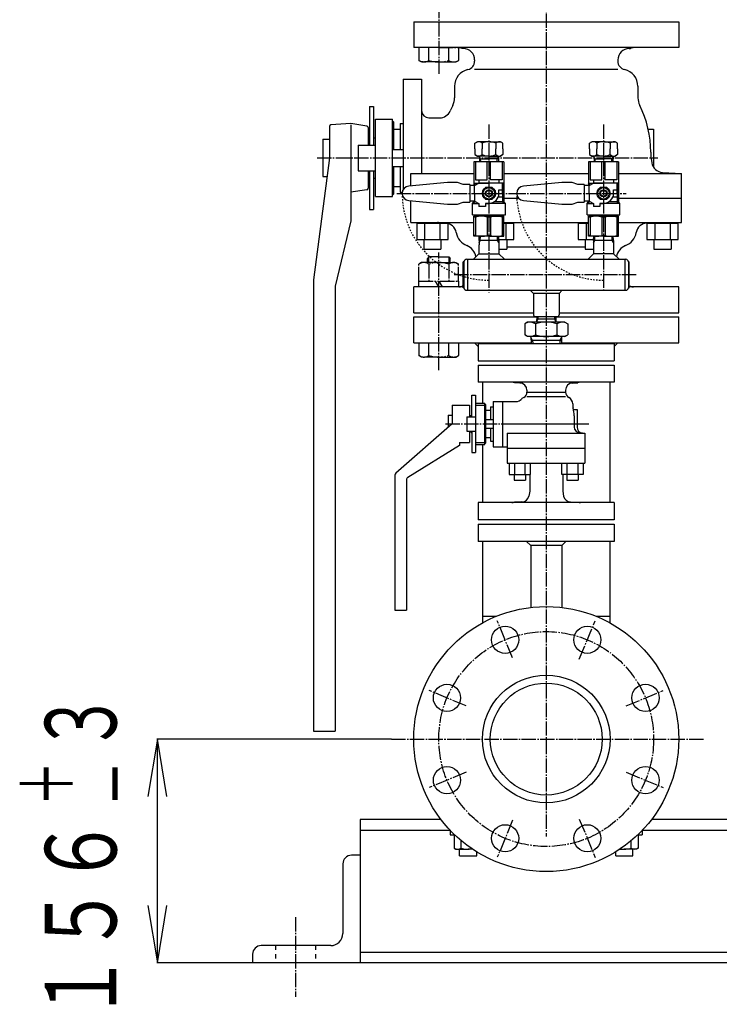
# Model space of a CAD drawing. Extents: x 2032 to 6761, y 1367 to 4702.
# Drawn here: x 2138 to 2627, y 1495 to 2182 of the extents above; entities that cross this region are included whole.
import ezdxf
from ezdxf.enums import TextEntityAlignment as Align

# ---------------------------------------------------------------- set-up
doc = ezdxf.new("R2010")
doc.units = 0
for name, pattern in [('EXLTYPE0', [13, 10, -1, 1, -1]), ('EXLTYPE1', [15, 10, -1, 1, -1, 1, -1]), ('EXLTYPE2', [6, 3, -3]), ('EXLTYPE7', [2, 1, -1])]:
    doc.linetypes.add(name, pattern=pattern)
doc.layers.add('LAY-1', color=7, linetype='CONTINUOUS')
doc.styles.add('EXCADSTD', font='monotxt', dxfattribs={"bigfont": 'extfont'})

msp = doc.modelspace()

# ---------------------------------------------------------------- linework, layer by layer
at = {"layer": 'LAY-1', "color": 1, "linetype": 'EXLTYPE0'}
for p, q in [((2506, 2628.63), (2506, 1612.23)), ((2431, 2232.52), (2431, 2143.72)), ((2466, 2109.11), (2466, 1991.96)), ((2546, 2109.11), (2546, 1992.16)), ((2346, 2085.86), (2584, 2085.86)), ((2401.72, 2061.16), (2481.7, 2061.16)), ((2481.72, 2061.16), (2561.7, 2061.16)), ((2431, 1937.73), (2431, 2019.93)), ((2568.8, 2004.31), (2441.5, 2004.31)), ((2435.64, 1900.26), (2530.5, 1900.26)), ((2475.5, 1900.26), (2535.81, 1900.26)), ((2482.54, 1736.9), (2471.85, 1762.71)), ((2529.11, 1736.06), (2540.2, 1762.82)), ((2450.07, 1703.42), (2424.38, 1714.07)), ((2561.93, 1703.42), (2587.62, 1714.07)), ((2397.85, 1680.26), (2616.85, 1680.26)), ((2450.07, 1657.09), (2424.38, 1646.45)), ((2561.93, 1657.09), (2587.62, 1646.45)), ((2482.54, 1623.61), (2471.85, 1597.8)), ((2529.11, 1624.46), (2540.2, 1597.7)), ((2331, 1556.01), (2331, 1500.31))]:
    msp.add_line(p, q, dxfattribs=at)
at = {"layer": 'LAY-1', "color": 1, "linetype": 'CONTINUOUS'}
for p, q in [((2413.5, 2180.86), (2413.5, 2162.86)), ((2413.5, 2180.86), (2598.5, 2180.86)), ((2598.5, 2180.86), (2598.5, 2162.86)), ((2598.5, 2162.86), (2413.5, 2162.86)), ((2448.14, 2162.25), (2447.23, 2162.27)), ((2563.86, 2162.25), (2564.77, 2162.27)), ((2456, 2154.25), (2456, 2153.41)), ((2556, 2154.25), (2556, 2153.41)), ((2455.99, 2147.86), (2556.01, 2147.86)), ((2406, 2140.86), (2419, 2140.86)), ((2406, 2140.86), (2406, 2085.86)), ((2419, 2140.86), (2419, 2075.08)), ((2442, 2135.86), (2442, 2127.92)), ((2570, 2135.86), (2570, 2127.92)), ((2382.5, 2121.74), (2382.5, 2094.86)), ((2382.5, 2121.74), (2385.5, 2121.74)), ((2385.5, 2121.74), (2385.5, 2094.86)), ((2369.6, 2109.86), (2355.53, 2108.92)), ((2380.76, 2108), (2369.6, 2109.86)), ((2386.7, 2058.86), (2386.7, 2112.86)), ((2386.7, 2112.86), (2398.7, 2112.86)), ((2398.7, 2058.86), (2398.7, 2112.86)), ((2399.7, 2110.86), (2398.7, 2111.86)), ((2399.7, 2091.86), (2399.7, 2110.86)), ((2404, 2109.86), (2406, 2109.86)), ((2404, 2109.86), (2404, 2091.86)), ((2424, 2113.86), (2431.59, 2113.86)), ((2354.6, 2107.92), (2354.6, 2085.86)), ((2369.6, 2108.88), (2369.6, 2041.86)), ((2381.6, 2107.01), (2381.6, 2094.86)), ((2399.7, 2105.86), (2404, 2105.86)), ((2577.22, 2105.86), (2581, 2105.86)), ((2581, 2105.86), (2581, 2079.26)), ((2350.1, 2098.86), (2350.1, 2072.86)), ((2350.1, 2098.86), (2354.6, 2098.86)), ((2381.6, 2098.31), (2382.5, 2098.31)), ((2385.5, 2099.86), (2386.7, 2099.86)), ((2456.19, 2096.16), (2457.92, 2097.16)), ((2456.19, 2092.16), (2456.19, 2096.16)), ((2466, 2097.16), (2457.92, 2097.16)), ((2461.3, 2096.16), (2461.3, 2092.16)), ((2466, 2097.16), (2474.08, 2097.16)), ((2470.7, 2096.16), (2470.7, 2092.16)), ((2475.81, 2096.16), (2474.08, 2097.16)), ((2475.81, 2092.16), (2475.81, 2096.16)), ((2536.19, 2096.16), (2537.92, 2097.16)), ((2536.19, 2092.16), (2536.19, 2096.16)), ((2546, 2097.16), (2537.92, 2097.16)), ((2541.3, 2096.16), (2541.3, 2092.16)), ((2546, 2097.16), (2554.08, 2097.16)), ((2550.7, 2096.16), (2550.7, 2092.16)), ((2555.81, 2096.16), (2554.08, 2097.16)), ((2555.81, 2092.16), (2555.81, 2096.16)), ((2374.7, 2094.86), (2386.7, 2094.86)), ((2374.7, 2094.86), (2374.7, 2076.86)), ((2398.7, 2091.86), (2406, 2091.86)), ((2456.19, 2092.16), (2456.19, 2088.16)), ((2461.3, 2088.16), (2461.3, 2092.16)), ((2470.7, 2088.16), (2470.7, 2092.16)), ((2475.81, 2092.16), (2475.81, 2088.16)), ((2536.19, 2092.16), (2536.19, 2088.16)), ((2541.3, 2088.16), (2541.3, 2092.16)), ((2550.7, 2088.16), (2550.7, 2092.16)), ((2555.81, 2092.16), (2555.81, 2088.16)), ((2579, 2089.86), (2579, 2086.79)), ((2354.6, 2085.86), (2343.6, 2000.86)), ((2406, 2085.86), (2406, 2063.56)), ((2455.5, 2083.16), (2455.5, 2066.66)), ((2476.5, 2083.16), (2455.5, 2083.16)), ((2456.19, 2088.16), (2457.92, 2087.16)), ((2456.69, 2083.16), (2456.69, 2070.66)), ((2466, 2087.16), (2457.92, 2087.16)), ((2459.3, 2087.16), (2459.42, 2083.16)), ((2460.22, 2085.16), (2459.31, 2086.73)), ((2459.36, 2085.16), (2466, 2085.16)), ((2460.28, 2083.16), (2460.22, 2085.16)), ((2464.81, 2070.66), (2464.81, 2083.16)), ((2466, 2087.16), (2474.08, 2087.16)), ((2472.64, 2085.16), (2466, 2085.16)), ((2467.19, 2070.66), (2467.19, 2083.16)), ((2471.72, 2083.16), (2471.78, 2085.16)), ((2471.78, 2085.16), (2472.69, 2086.73)), ((2472.7, 2087.16), (2472.58, 2083.16)), ((2475.81, 2088.16), (2474.08, 2087.16)), ((2475.31, 2083.16), (2475.31, 2070.66)), ((2476.5, 2083.16), (2476.5, 2055.16)), ((2535.5, 2083.16), (2535.5, 2066.66)), ((2556.5, 2083.16), (2535.5, 2083.16)), ((2536.19, 2088.16), (2537.92, 2087.16)), ((2536.69, 2083.16), (2536.69, 2070.66)), ((2546, 2087.16), (2537.92, 2087.16)), ((2539.3, 2087.16), (2539.42, 2083.16)), ((2540.22, 2085.16), (2539.31, 2086.73)), ((2539.36, 2085.16), (2546, 2085.16)), ((2540.28, 2083.16), (2540.22, 2085.16)), ((2544.81, 2070.66), (2544.81, 2083.16)), ((2546, 2087.16), (2554.08, 2087.16)), ((2552.64, 2085.16), (2546, 2085.16)), ((2547.19, 2070.66), (2547.19, 2083.16)), ((2551.72, 2083.16), (2551.78, 2085.16)), ((2551.78, 2085.16), (2552.69, 2086.73)), ((2552.7, 2087.16), (2552.58, 2083.16)), ((2555.81, 2088.16), (2554.08, 2087.16)), ((2555.31, 2083.16), (2555.31, 2070.66)), ((2556.5, 2083.16), (2556.5, 2055.16)), ((2579, 2086.79), (2579.72, 2082.44)), ((2374.7, 2076.86), (2386.7, 2076.86)), ((2381.6, 2076.86), (2381.6, 2064.7)), ((2382.5, 2076.86), (2382.5, 2049.98)), ((2385.5, 2076.86), (2385.5, 2049.98)), ((2398.7, 2079.86), (2406, 2079.86)), ((2399.7, 2060.86), (2399.7, 2079.86)), ((2404, 2079.86), (2404, 2061.86)), ((2587.2, 2075.77), (2600.45, 2075.08)), ((2350.1, 2072.86), (2352.92, 2072.86)), ((2381.6, 2073.41), (2382.5, 2073.41)), ((2385.5, 2071.86), (2386.7, 2071.86)), ((2436.97, 2068.76), (2410.02, 2066.24)), ((2411.55, 2066.38), (2411.55, 2075.08)), ((2411.55, 2075.08), (2455.5, 2075.08)), ((2444.11, 2068.76), (2436.97, 2068.76)), ((2448.11, 2067.26), (2444.11, 2068.76)), ((2456.69, 2070.66), (2464.81, 2070.66)), ((2459, 2070.66), (2459, 2068.16)), ((2475.31, 2070.66), (2467.19, 2070.66)), ((2473, 2070.66), (2473, 2068.16)), ((2476.5, 2075.08), (2535.5, 2075.08)), ((2516.97, 2068.76), (2490.02, 2066.24)), ((2524.11, 2068.76), (2516.97, 2068.76)), ((2528.11, 2067.26), (2524.11, 2068.76)), ((2536.69, 2070.66), (2544.81, 2070.66)), ((2539, 2070.66), (2539, 2068.16)), ((2555.31, 2070.66), (2547.19, 2070.66)), ((2553, 2070.66), (2553, 2068.16)), ((2556.5, 2075.08), (2600.45, 2075.08)), ((2600.45, 2040.83), (2600.45, 2075.08)), ((2380.76, 2063.72), (2369.6, 2061.86)), ((2399.7, 2065.86), (2404, 2065.86)), ((2404, 2061.86), (2405.45, 2061.86)), ((2452.57, 2067.26), (2448.11, 2067.26)), ((2452.57, 2067.26), (2452.57, 2055.06)), ((2456, 2066.66), (2452.57, 2066.66)), ((2455.5, 2068.16), (2466, 2068.16)), ((2456.5, 2067.16), (2455.5, 2068.16)), ((2456, 2066.66), (2459, 2068.16)), ((2456, 2061.16), (2456, 2066.66)), ((2475.3, 2068.16), (2459.1, 2068.16)), ((2466, 2063.16), (2464.5, 2063.16)), ((2476.5, 2068.16), (2466, 2068.16)), ((2467.5, 2063.16), (2466, 2063.16)), ((2473, 2063.66), (2475.5, 2063.66)), ((2473, 2061.16), (2473, 2063.66)), ((2473, 2063.66), (2475.3, 2063.66)), ((2475.3, 2068.16), (2475.3, 2063.66)), ((2475.5, 2067.16), (2476.5, 2068.16)), ((2475.5, 2067.16), (2475.5, 2055.16)), ((2475.5, 2061.16), (2475.5, 2063.66)), ((2532.57, 2067.26), (2528.11, 2067.26)), ((2532.57, 2067.26), (2532.57, 2055.06)), ((2536, 2066.66), (2532.57, 2066.66)), ((2535.5, 2068.16), (2546, 2068.16)), ((2536.5, 2067.16), (2535.5, 2068.16)), ((2536, 2066.66), (2539, 2068.16)), ((2536, 2061.16), (2536, 2066.66)), ((2555.3, 2068.16), (2539.1, 2068.16)), ((2546, 2063.16), (2544.5, 2063.16)), ((2556.5, 2068.16), (2546, 2068.16)), ((2547.5, 2063.16), (2546, 2063.16)), ((2553, 2063.66), (2555.5, 2063.66)), ((2553, 2061.16), (2553, 2063.66)), ((2553, 2063.66), (2555.3, 2063.66)), ((2555.3, 2068.16), (2555.3, 2063.66)), ((2555.5, 2067.16), (2556.5, 2068.16)), ((2555.5, 2067.16), (2555.5, 2055.16)), ((2555.5, 2061.16), (2555.5, 2063.66)), ((2386.7, 2058.86), (2398.7, 2058.86)), ((2399.7, 2060.86), (2398.7, 2059.86)), ((2410.02, 2056.08), (2436.97, 2053.56)), ((2411.55, 2040.83), (2411.55, 2055.94)), ((2444.11, 2053.56), (2448.11, 2055.06)), ((2448.11, 2055.06), (2452.57, 2055.06)), ((2456, 2055.66), (2452.57, 2055.66)), ((2456.5, 2055.16), (2454.5, 2054.16)), ((2454.5, 2054.16), (2455.5, 2055.16)), ((2455.5, 2055.66), (2455.5, 2055.16)), ((2456, 2061.16), (2456, 2055.66)), ((2456, 2055.66), (2459, 2054.16)), ((2464.5, 2059.16), (2466, 2059.16)), ((2466, 2059.16), (2467.5, 2059.16)), ((2475.5, 2055.16), (2469.61, 2055.16)), ((2472.54, 2058.66), (2475.5, 2058.66)), ((2475.5, 2061.16), (2475.5, 2058.66)), ((2475.5, 2055.16), (2477.5, 2054.16)), ((2476.5, 2057.86), (2486.61, 2057.86)), ((2477.5, 2054.16), (2476.5, 2055.16)), ((2490.02, 2056.08), (2516.97, 2053.56)), ((2524.11, 2053.56), (2528.11, 2055.06)), ((2528.11, 2055.06), (2532.57, 2055.06)), ((2536, 2055.66), (2532.57, 2055.66)), ((2536.5, 2055.16), (2534.5, 2054.16)), ((2534.5, 2054.16), (2535.5, 2055.16)), ((2535.5, 2055.66), (2535.5, 2055.16)), ((2536, 2061.16), (2536, 2055.66)), ((2536, 2055.66), (2539, 2054.16)), ((2544.5, 2059.16), (2546, 2059.16)), ((2546, 2059.16), (2547.5, 2059.16)), ((2555.5, 2055.16), (2549.61, 2055.16)), ((2552.54, 2058.66), (2555.5, 2058.66)), ((2555.5, 2061.16), (2555.5, 2058.66)), ((2555.5, 2055.16), (2557.5, 2054.16)), ((2556.5, 2057.86), (2600.45, 2057.86)), ((2557.5, 2054.16), (2556.5, 2055.16)), ((2382.5, 2049.98), (2385.5, 2049.98)), ((2436.97, 2053.56), (2444.11, 2053.56)), ((2454.5, 2054.16), (2459, 2054.16)), ((2454.5, 2046.16), (2454.5, 2054.16)), ((2459, 2054.16), (2459, 2051.86)), ((2463.5, 2051.86), (2459, 2051.86)), ((2463.5, 2054.16), (2466, 2054.16)), ((2466, 2054.16), (2463.5, 2054.16)), ((2463.5, 2054.16), (2463.5, 2051.86)), ((2477.5, 2054.16), (2466, 2054.16)), ((2477.5, 2046.16), (2477.5, 2054.16)), ((2516.97, 2053.56), (2524.11, 2053.56)), ((2534.5, 2054.16), (2539, 2054.16)), ((2534.5, 2046.16), (2534.5, 2054.16)), ((2539, 2054.16), (2539, 2051.86)), ((2543.5, 2051.86), (2539, 2051.86)), ((2543.5, 2054.16), (2546, 2054.16)), ((2546, 2054.16), (2543.5, 2054.16)), ((2543.5, 2054.16), (2543.5, 2051.86)), ((2557.5, 2054.16), (2546, 2054.16)), ((2557.5, 2046.16), (2557.5, 2054.16)), ((2369.6, 2041.86), (2358.74, 1996.43)), ((2454.5, 2046.16), (2477.5, 2046.16)), ((2466, 2045.16), (2455.5, 2045.16)), ((2455.5, 2031.16), (2455.5, 2045.16)), ((2456.69, 2044.6), (2455.5, 2044.6)), ((2456.5, 2045.16), (2456.5, 2046.16)), ((2456.69, 2044.6), (2456.69, 2031.71)), ((2467.19, 2044.6), (2464.81, 2044.6)), ((2464.81, 2044.6), (2464.81, 2031.71)), ((2466, 2045.16), (2476.5, 2045.16)), ((2467.19, 2044.6), (2467.19, 2031.71)), ((2475.31, 2044.6), (2476.5, 2044.6)), ((2475.31, 2044.6), (2475.31, 2031.71)), ((2475.5, 2045.16), (2475.5, 2046.16)), ((2476.5, 2031.16), (2476.5, 2045.16)), ((2534.5, 2046.16), (2557.5, 2046.16)), ((2546, 2045.16), (2535.5, 2045.16)), ((2535.5, 2031.16), (2535.5, 2045.16)), ((2536.69, 2044.6), (2535.5, 2044.6)), ((2536.5, 2045.16), (2536.5, 2046.16)), ((2536.69, 2044.6), (2536.69, 2031.71)), ((2547.19, 2044.6), (2544.81, 2044.6)), ((2544.81, 2044.6), (2544.81, 2031.71)), ((2546, 2045.16), (2556.5, 2045.16)), ((2547.19, 2044.6), (2547.19, 2031.71)), ((2555.31, 2044.6), (2556.5, 2044.6)), ((2555.31, 2044.6), (2555.31, 2031.71)), ((2555.5, 2045.16), (2555.5, 2046.16)), ((2556.5, 2031.16), (2556.5, 2045.16)), ((2411.55, 2040.83), (2455.5, 2040.83)), ((2415.55, 2040.43), (2437.49, 2040.43)), ((2415.55, 2040.43), (2415.55, 2028.83)), ((2417.02, 2040.83), (2417.02, 2040.43)), ((2421.04, 2040.43), (2421.04, 2028.83)), ((2435.44, 2040.42), (2431.75, 2040.48)), ((2432.01, 2028.83), (2432.01, 2040.43)), ((2436.02, 2040.83), (2436.02, 2040.43)), ((2437.49, 2028.83), (2437.49, 2040.43)), ((2476.5, 2040.83), (2535.5, 2040.83)), ((2476.5, 2040.43), (2483.48, 2040.43)), ((2478, 2028.83), (2478, 2040.43)), ((2482.02, 2040.83), (2482.02, 2040.43)), ((2483.48, 2028.83), (2483.48, 2040.43)), ((2528.32, 2040.43), (2528.32, 2028.83)), ((2528.32, 2040.43), (2535.5, 2040.43)), ((2529.79, 2040.83), (2529.79, 2040.43)), ((2533.81, 2040.43), (2533.81, 2028.83)), ((2556.5, 2040.83), (2600.45, 2040.83)), ((2576.25, 2040.43), (2598.19, 2040.43)), ((2576.25, 2040.43), (2576.25, 2028.83)), ((2577.72, 2040.83), (2577.72, 2040.43)), ((2581.74, 2040.43), (2581.74, 2028.83)), ((2592.71, 2028.83), (2592.71, 2040.43)), ((2596.72, 2040.83), (2596.72, 2040.43)), ((2598.19, 2028.83), (2598.19, 2040.43)), ((2415.55, 2028.83), (2437.49, 2028.83)), ((2420.52, 2028.83), (2420.52, 2022.08)), ((2432.52, 2028.83), (2432.52, 2022.08)), ((2456.69, 2031.71), (2455.5, 2031.71)), ((2466, 2031.16), (2455.5, 2031.16)), ((2459.08, 2028.16), (2459.17, 2031.16)), ((2459.08, 2026.67), (2459.93, 2028.16)), ((2472.92, 2028.16), (2459.08, 2028.16)), ((2459.08, 2028.16), (2459.08, 2025.16)), ((2459.93, 2028.14), (2460.03, 2031.16)), ((2464.81, 2031.71), (2467.19, 2031.71)), ((2466, 2031.16), (2476.5, 2031.16)), ((2472.07, 2028.14), (2471.97, 2031.16)), ((2472.92, 2026.67), (2472.07, 2028.16)), ((2472.92, 2028.16), (2472.83, 2031.16)), ((2472.9, 2028.83), (2483.48, 2028.83)), ((2472.92, 2028.16), (2472.92, 2025.16)), ((2475.31, 2031.71), (2476.5, 2031.71)), ((2478.52, 2028.83), (2478.52, 2022.08)), ((2528.32, 2028.83), (2539.1, 2028.83)), ((2533.29, 2028.83), (2533.29, 2022.08)), ((2536.69, 2031.71), (2535.5, 2031.71)), ((2546, 2031.16), (2535.5, 2031.16)), ((2539.08, 2028.16), (2539.17, 2031.16)), ((2539.08, 2026.67), (2539.93, 2028.16)), ((2539.08, 2028.16), (2539.08, 2025.16)), ((2552.92, 2028.16), (2539.08, 2028.16)), ((2539.93, 2028.14), (2540.03, 2031.16)), ((2544.81, 2031.71), (2547.19, 2031.71)), ((2546, 2031.16), (2556.5, 2031.16)), ((2552.07, 2028.14), (2551.97, 2031.16)), ((2552.92, 2026.67), (2552.07, 2028.16)), ((2552.92, 2028.16), (2552.83, 2031.16)), ((2552.92, 2028.16), (2552.92, 2025.16)), ((2555.31, 2031.71), (2556.5, 2031.71)), ((2576.25, 2028.83), (2598.19, 2028.83)), ((2581.22, 2028.83), (2581.22, 2022.08)), ((2593.22, 2028.83), (2593.22, 2022.08)), ((2420.52, 2022.08), (2432.52, 2022.08)), ((2459, 2025.16), (2459, 2018.98)), ((2459.08, 2025.16), (2459, 2025.16)), ((2472.92, 2025.16), (2473, 2025.16)), ((2473, 2025.16), (2473, 2018.98)), ((2473, 2022.08), (2478.52, 2022.08)), ((2478.52, 2023.86), (2533.29, 2023.86)), ((2533.29, 2022.08), (2539, 2022.08)), ((2539.08, 2025.16), (2539, 2025.16)), ((2539, 2025.16), (2539, 2018.98)), ((2553, 2025.16), (2553, 2018.98)), ((2581.22, 2022.08), (2593.22, 2022.08)), ((2450.5, 2015.16), (2561.5, 2015.16)), ((2451, 2015.16), (2451, 1993.46)), ((2459, 2018.98), (2455.17, 2015.16)), ((2459, 2018.98), (2473, 2018.98)), ((2473, 2018.98), (2476.82, 2015.16)), ((2539, 2018.98), (2535.17, 2015.16)), ((2553, 2018.98), (2539, 2018.98)), ((2553, 2018.98), (2556.82, 2015.16)), ((2561, 2015.16), (2561, 1993.46)), ((2448, 1995.31), (2448, 2013.31)), ((2448.51, 2013.31), (2448, 2013.31)), ((2448.51, 2013.31), (2448.51, 1995.31)), ((2563.49, 2013.31), (2563.49, 1995.31)), ((2563.49, 2013.31), (2564, 2013.31)), ((2564, 1995.31), (2564, 2013.31)), ((2343.6, 2000.86), (2343.6, 1685.86)), ((2358.6, 1995.27), (2358.6, 1685.86)), ((2413.5, 1977.86), (2413.5, 1995.86)), ((2448, 1995.86), (2413.5, 1995.86)), ((2448, 1996.46), (2447.23, 1996.45)), ((2448.51, 1995.31), (2448, 1995.31)), ((2450.5, 1993.46), (2561.5, 1993.46)), ((2497, 1991.26), (2494.8, 1993.46)), ((2515, 1991.26), (2517.2, 1993.46)), ((2563.49, 1995.31), (2564, 1995.31)), ((2598.5, 1995.86), (2564, 1995.86)), ((2564.2, 1996.46), (2564.77, 1996.45)), ((2598.5, 1977.86), (2598.5, 1995.86)), ((2515, 1991.26), (2497, 1991.26)), ((2497, 1991.26), (2497, 1976.26)), ((2515, 1991.26), (2515, 1976.26)), ((2413.5, 1977.86), (2497, 1977.86)), ((2413.5, 1956.86), (2413.5, 1974.86)), ((2413.5, 1974.86), (2499.35, 1974.86)), ((2498, 1975.26), (2514, 1975.26)), ((2499.36, 1975.26), (2499.23, 1971.26)), ((2500.15, 1973.26), (2499.25, 1971.69)), ((2512.7, 1973.26), (2499.3, 1973.26)), ((2500.22, 1975.26), (2500.15, 1973.26)), ((2511.78, 1975.26), (2511.85, 1973.26)), ((2511.85, 1973.26), (2512.75, 1971.69)), ((2512.64, 1975.26), (2512.77, 1971.26)), ((2512.65, 1974.86), (2598.5, 1974.86)), ((2515, 1977.86), (2598.5, 1977.86)), ((2598.5, 1956.86), (2598.5, 1974.86)), ((2493, 1971.26), (2490.99, 1970.1)), ((2490.99, 1970.1), (2490.99, 1962.42)), ((2519, 1971.26), (2493, 1971.26)), ((2498.5, 1970.1), (2498.5, 1962.42)), ((2513.5, 1970.1), (2513.5, 1962.42)), ((2519, 1971.26), (2521.01, 1970.1)), ((2521.01, 1970.1), (2521.01, 1962.42)), ((2493, 1961.26), (2490.99, 1962.42)), ((2519, 1961.26), (2493, 1961.26)), ((2495.28, 1961.26), (2495.43, 1956.26)), ((2496.53, 1958.42), (2495.3, 1960.55)), ((2515.47, 1958.42), (2516.7, 1960.55)), ((2516.72, 1961.26), (2516.57, 1956.26)), ((2519, 1961.26), (2521.01, 1962.42)), ((2413.5, 1956.86), (2495.41, 1956.86)), ((2458.5, 1954.29), (2455.93, 1956.86)), ((2458.5, 1956.26), (2553.5, 1956.26)), ((2458.5, 1956.26), (2458.5, 1944.26)), ((2516.63, 1958.42), (2495.37, 1958.42)), ((2496.53, 1958.42), (2496.6, 1956.26)), ((2515.47, 1958.42), (2515.4, 1956.26)), ((2516.59, 1956.86), (2598.5, 1956.86)), ((2553.5, 1954.29), (2556.07, 1956.86)), ((2553.5, 1956.26), (2553.5, 1944.26)), ((2458.5, 1944.26), (2553.5, 1944.26)), ((2458.5, 1941.26), (2458.5, 1929.26)), ((2458.5, 1941.26), (2553.5, 1941.26)), ((2553.5, 1941.26), (2553.5, 1929.26)), ((2553.5, 1929.26), (2458.5, 1929.26)), ((2461.45, 1929.26), (2461.45, 1914.76)), ((2487.59, 1928.75), (2483.95, 1928.81)), ((2524.41, 1928.75), (2528.05, 1928.81)), ((2550.55, 1845.26), (2550.55, 1929.26)), ((2454.1, 1905.26), (2454.1, 1920.29)), ((2454.1, 1920.29), (2456.6, 1920.29)), ((2456.6, 1920.29), (2456.6, 1880.23)), ((2492.5, 1923.75), (2492.5, 1922.32)), ((2492.5, 1922.32), (2519.5, 1922.32)), ((2492.5, 1919.26), (2519.5, 1919.26)), ((2519.5, 1923.75), (2519.5, 1922.32)), ((2440.4, 1913.26), (2440.4, 1900.26)), ((2440.4, 1913.26), (2452.4, 1913.26)), ((2452.4, 1913.26), (2452.4, 1905.26)), ((2456.6, 1914.76), (2463.1, 1914.76)), ((2456.6, 1913.26), (2463.1, 1913.26)), ((2463.1, 1885.76), (2463.1, 1914.76)), ((2463.6, 1913.76), (2463.1, 1914.26)), ((2463.6, 1913.76), (2463.6, 1886.76)), ((2467, 1912.26), (2469, 1912.26)), ((2467, 1912.26), (2467, 1903.26)), ((2469, 1915.76), (2484.9, 1915.76)), ((2469, 1915.76), (2469, 1884.26)), ((2475.5, 1915.76), (2475.5, 1884.26)), ((2524.5, 1914.26), (2524.5, 1912.69)), ((2437.5, 1906.26), (2437.5, 1897.72)), ((2437.5, 1906.26), (2440.4, 1906.26)), ((2450.6, 1905.26), (2456.6, 1905.26)), ((2450.6, 1905.26), (2450.6, 1895.26)), ((2452.4, 1905.81), (2453.6, 1905.81)), ((2453.6, 1905.26), (2453.6, 1906.26)), ((2453.6, 1906.26), (2454.1, 1906.26)), ((2463.6, 1909.76), (2467, 1909.76)), ((2524.97, 1910.26), (2527.5, 1910.26)), ((2525.5, 1905.76), (2525.5, 1898.06)), ((2527.5, 1910.26), (2527.5, 1897.95)), ((2440.4, 1900.26), (2401.08, 1865.85)), ((2463.6, 1903.26), (2469, 1903.26)), ((2463.6, 1897.26), (2469, 1897.26)), ((2467, 1897.26), (2467, 1888.26)), ((2450.6, 1895.26), (2456.6, 1895.26)), ((2452.4, 1895.26), (2452.4, 1887.26)), ((2452.4, 1894.71), (2453.6, 1894.71)), ((2453.6, 1895.26), (2453.6, 1894.26)), ((2453.6, 1894.26), (2454.1, 1894.26)), ((2454.1, 1895.26), (2454.1, 1880.23)), ((2463.6, 1890.76), (2467, 1890.76)), ((2478.79, 1893.87), (2532.88, 1893.87)), ((2478.79, 1893.87), (2478.79, 1872.9)), ((2529.29, 1894.06), (2532.88, 1893.87)), ((2532.88, 1893.87), (2532.88, 1872.9)), ((2445.4, 1885.26), (2409.34, 1862.84)), ((2445.4, 1887.26), (2445.4, 1885.26)), ((2445.4, 1887.26), (2452.4, 1887.26)), ((2456.6, 1887.26), (2463.1, 1887.26)), ((2456.6, 1885.76), (2463.1, 1885.76)), ((2461.45, 1885.76), (2461.45, 1845.26)), ((2463.6, 1886.76), (2463.17, 1886.32)), ((2467, 1888.26), (2469, 1888.26)), ((2469, 1884.26), (2478.79, 1884.26)), ((2478.79, 1883.26), (2532.88, 1883.26)), ((2454.1, 1880.23), (2456.6, 1880.23)), ((2478.79, 1872.9), (2532.88, 1872.9)), ((2480.11, 1872.9), (2480.11, 1864.9)), ((2483.86, 1872.9), (2483.86, 1864.9)), ((2491.37, 1864.9), (2491.37, 1872.9)), ((2495.12, 1864.9), (2495.12, 1872.9)), ((2516.88, 1864.9), (2516.88, 1872.9)), ((2520.63, 1864.9), (2520.63, 1872.9)), ((2528.14, 1872.9), (2528.14, 1864.9)), ((2531.89, 1872.9), (2531.89, 1864.9)), ((2400.4, 1864.35), (2400.4, 1770.26)), ((2480.11, 1864.9), (2495.12, 1864.9)), ((2483.62, 1864.9), (2483.62, 1860.87)), ((2491.62, 1864.9), (2491.62, 1860.87)), ((2494.5, 1864.9), (2494.5, 1853.26)), ((2531.89, 1864.9), (2516.88, 1864.9)), ((2517.5, 1864.9), (2517.5, 1853.26)), ((2520.38, 1864.9), (2520.38, 1860.87)), ((2528.38, 1864.9), (2528.38, 1860.87)), ((2408.4, 1861.15), (2408.4, 1770.26)), ((2483.62, 1860.87), (2491.62, 1860.87)), ((2520.38, 1860.87), (2528.38, 1860.87)), ((2494.5, 1853.26), (2493.86, 1849.87)), ((2517.5, 1853.26), (2518.14, 1849.87)), ((2553.5, 1845.26), (2458.5, 1845.26)), ((2458.5, 1845.26), (2458.5, 1833.26)), ((2489.04, 1845.79), (2483.95, 1845.7)), ((2522.96, 1845.79), (2528.05, 1845.7)), ((2553.5, 1845.26), (2553.5, 1833.26)), ((2553.5, 1833.26), (2458.5, 1833.26)), ((2458.5, 1830.26), (2553.5, 1830.26)), ((2458.5, 1830.26), (2458.5, 1818.26)), ((2553.5, 1830.26), (2553.5, 1818.26)), ((2553.5, 1818.26), (2458.5, 1818.26)), ((2461.45, 1818.26), (2461.45, 1761.32)), ((2495.15, 1815.43), (2492.32, 1818.26)), ((2495.15, 1815.43), (2495.15, 1772.12)), ((2516.85, 1815.43), (2495.15, 1815.43)), ((2516.85, 1815.43), (2519.68, 1818.26)), ((2516.85, 1815.43), (2516.85, 1772.12)), ((2550.55, 1761.32), (2550.55, 1818.26)), ((2400.4, 1770.26), (2408.4, 1770.26)), ((2461.45, 1765.96), (2471.19, 1765.96)), ((2540.81, 1765.96), (2550.55, 1765.96)), ((2343.6, 1685.86), (2358.6, 1685.86)), ((2234.5, 1680.26), (2227.83, 1640.26)), ((2397.85, 1680.26), (2234, 1680.26)), ((2234.5, 1524.11), (2234.5, 1680.26)), ((2241.17, 1640.26), (2234.5, 1680.26)), ((2376, 1624.11), (2376, 1524.11)), ((2432.49, 1624.11), (2376, 1624.11)), ((2432.49, 1624.11), (2376, 1624.11)), ((3216, 1624.11), (2579.51, 1624.11)), ((2376, 1616.61), (2438.88, 1616.61)), ((2376, 1616.61), (2439, 1616.61)), ((2439, 1616.61), (2439, 1613.42)), ((2573, 1616.61), (2913.5, 1616.61)), ((2573, 1616.61), (2573, 1613.42)), ((2439, 1613.42), (2442.05, 1613.42)), ((2441.7, 1613.42), (2441.7, 1604.17)), ((2441.7, 1613.42), (2442.05, 1613.42)), ((2446.6, 1604.17), (2446.6, 1609.35)), ((2565.4, 1604.17), (2565.4, 1609.35)), ((2569.95, 1613.42), (2573, 1613.42)), ((2570.3, 1613.42), (2569.95, 1613.42)), ((2570.3, 1613.42), (2570.3, 1604.17)), ((2441.7, 1604.17), (2443, 1603.42)), ((2443, 1603.42), (2451.5, 1603.42)), ((2445.5, 1598.86), (2445.5, 1603.42)), ((2454.5, 1603.42), (2451.5, 1603.42)), ((2457.5, 1598.86), (2457.5, 1601.49)), ((2554.5, 1598.86), (2554.5, 1601.49)), ((2557.5, 1603.42), (2560.5, 1603.42)), ((2569, 1603.42), (2560.5, 1603.42)), ((2566.5, 1598.86), (2566.5, 1603.42)), ((2570.3, 1604.17), (2569, 1603.42)), ((2376, 1599.11), (2370, 1599.11)), ((2445.5, 1598.86), (2457.5, 1598.86)), ((2554.5, 1598.86), (2566.5, 1598.86)), ((2364, 1593.11), (2364, 1544.61)), ((2227.83, 1564.11), (2234.5, 1524.11)), ((2234.5, 1524.11), (2241.17, 1564.11)), ((2355.5, 1536.11), (2307, 1536.11)), ((2301, 1530.11), (2301, 1524.11)), ((2376, 1531.61), (3216, 1531.61)), ((2301, 1524.11), (2234, 1524.11)), ((3291, 1524.11), (2301, 1524.11))]:
    msp.add_line(p, q, dxfattribs=at)
at = {"layer": 'LAY-1', "color": 1, "linetype": 'EXLTYPE1'}
for p, q in [((2417.15, 2162.86), (2417.15, 2153.93)), ((2431, 2162.86), (2417.15, 2162.86)), ((2424.07, 2153.93), (2424.07, 2162.86)), ((2431, 2162.86), (2444.85, 2162.86)), ((2437.93, 2153.93), (2437.93, 2162.86)), ((2444.85, 2162.86), (2444.85, 2153.93)), ((2419, 2152.86), (2417.15, 2153.93)), ((2431, 2152.86), (2419, 2152.86)), ((2431, 2152.86), (2443, 2152.86)), ((2443, 2152.86), (2444.85, 2153.93)), ((2424.08, 2016.86), (2423, 2015.77)), ((2423, 2012.86), (2423, 2015.77)), ((2424.08, 2012.86), (2424.08, 2016.86)), ((2431, 2016.86), (2424.08, 2016.86)), ((2431, 2016.86), (2437.92, 2016.86)), ((2437.92, 2016.86), (2437.92, 2012.86)), ((2437.92, 2016.86), (2439, 2015.77)), ((2439, 2012.86), (2439, 2015.77)), ((2419, 2012.86), (2417.15, 2011.79)), ((2417.15, 1999.86), (2417.15, 2011.79)), ((2431, 2012.86), (2419, 2012.86)), ((2424.07, 2011.79), (2424.07, 1999.86)), ((2431, 2012.86), (2443, 2012.86)), ((2437.93, 2011.79), (2437.93, 1999.86)), ((2443, 2012.86), (2444.85, 2011.79)), ((2444.85, 1999.86), (2444.85, 2011.79)), ((2417, 1999.86), (2445, 1999.86)), ((2417, 1995.86), (2417, 1999.86)), ((2431, 1995.86), (2428.69, 1999.86)), ((2431, 1999.86), (2433.31, 1995.86)), ((2445, 1995.86), (2445, 1999.86)), ((2417.15, 1956.86), (2417.15, 1947.93)), ((2424.07, 1947.93), (2424.07, 1956.86)), ((2437.93, 1947.93), (2437.93, 1956.86)), ((2444.85, 1956.86), (2444.85, 1947.93)), ((2419, 1946.86), (2417.15, 1947.93)), ((2431, 1946.86), (2419, 1946.86)), ((2431, 1946.86), (2443, 1946.86)), ((2443, 1946.86), (2444.85, 1947.93))]:
    msp.add_line(p, q, dxfattribs=at)
at = {"layer": 'LAY-1', "color": 1, "linetype": 'EXLTYPE2'}
for p, q in [((2317, 1536.11), (2317, 1524.11)), ((2345, 1536.11), (2345, 1524.11))]:
    msp.add_line(p, q, dxfattribs=at)
at = {"layer": 'LAY-1', "color": 1, "linetype": 'CONTINUOUS', "flags": 128}
for points in [[(2461.38, 2061.16), (2463.69, 2057.16), (2468.31, 2057.16), (2470.62, 2061.16), (2468.31, 2065.16), (2463.69, 2065.16), (2461.38, 2061.16)], [(2541.38, 2061.16), (2543.69, 2057.16), (2548.31, 2057.16), (2550.62, 2061.16), (2548.31, 2065.16), (2543.69, 2065.16), (2541.38, 2061.16)]]:
    msp.add_lwpolyline(points, dxfattribs=at)
at = {"layer": 'LAY-1', "color": 1, "linetype": 'CONTINUOUS'}
for centre, radius in [((2466, 2061.16), 4.6), ((2466, 2061.16), 4), ((2466, 2061.16), 2.5), ((2466, 2061.16), 2), ((2546, 2061.16), 4.6), ((2546, 2061.16), 4), ((2546, 2061.16), 2.5), ((2546, 2061.16), 2), ((2506, 1680.26), 92.5), ((2477.3, 1749.55), 9.5), ((2534.7, 1749.55), 9.5), ((2436.71, 1708.96), 9.5), ((2506, 1680.26), 44.55), ((2506, 1680.26), 39.05), ((2575.29, 1708.96), 9.5), ((2436.71, 1651.56), 9.5), ((2575.29, 1651.56), 9.5), ((2477.3, 1610.97), 9.5), ((2534.7, 1610.97), 9.5)]:
    msp.add_circle(centre, radius, dxfattribs=at)
at = {"layer": 'LAY-1', "color": 1, "linetype": 'EXLTYPE0'}
msp.add_circle((2506, 1680.26), 75, dxfattribs=at)
at = {"layer": 'LAY-1', "color": 1, "linetype": 'CONTINUOUS'}
for centre, radius, start, end in [((2445, 2158.36), 4.5, 60.36386, 90.00001), ((2448, 2154.25), 8, 0, 89), ((2564, 2154.25), 8, 91, 180), ((2567, 2158.36), 4.5, 89.99999, 119.63614), ((2450, 2153.41), 6, 282.83959, 0), ((2562, 2153.41), 6, 180, 257.16041), ((2454, 2135.86), 12, 102.83959, 180), ((2558, 2135.86), 12, 0, 77.16041), ((2430, 2127.92), 12, 333.39532, 0), ((2582, 2127.92), 12, 180, 206.60468), ((2424, 2118.86), 5, 180, 270), ((2431.59, 2121.86), 8, 270, 336.73018), ((2506, 2089.86), 73, 153.39532, 156.73018), ((2506, 2089.86), 73, 0, 26.60468), ((2355.6, 2107.92), 1, 93.81407, 180), ((2380.6, 2107.01), 1, 0, 80.53768), ((2458.86, 2093.79), 3.4, 44.18291, 123.57182), ((2465.98, 2085.72), 11.44, 89.88886, 114.1341), ((2466.02, 2085.72), 11.44, 65.8659, 90.11114), ((2473.14, 2093.79), 3.4, 56.42818, 135.81709), ((2538.86, 2093.79), 3.4, 44.18291, 123.57182), ((2545.98, 2085.72), 11.44, 89.88886, 114.1341), ((2546.02, 2085.72), 11.44, 65.8659, 90.11114), ((2553.14, 2093.79), 3.4, 56.42818, 135.81709), ((2458.86, 2090.52), 3.4, 236.42818, 315.81709), ((2465.98, 2098.6), 11.44, 245.8659, 270.11114), ((2466.02, 2098.6), 11.44, 269.88886, 294.1341), ((2473.14, 2090.52), 3.4, 224.18291, 303.57182), ((2538.86, 2090.52), 3.4, 236.42818, 315.81709), ((2545.98, 2098.6), 11.44, 245.8659, 270.11114), ((2546.02, 2098.6), 11.44, 269.88886, 294.1341), ((2553.14, 2090.52), 3.4, 224.18291, 303.57182), ((2587.61, 2083.76), 8, 189.46232, 267), ((2380.6, 2064.7), 1, 279.46232, 0), ((2410.5, 2061.16), 5.1, 94.69868, 180), ((2490.5, 2061.16), 5.1, 94.69868, 180), ((2410.5, 2061.16), 5.1, 180, 265.30132), ((2466, 2061.16), 7, 270, 0), ((2490.5, 2061.16), 5.1, 180, 265.30132), ((2546, 2061.16), 7, 270, 0), ((2460.75, 2029.99), 15.16, 74.46214, 105.53786), ((2471.25, 2029.99), 15.16, 74.46214, 105.53786), ((2540.75, 2029.99), 15.16, 74.46214, 105.53786), ((2551.25, 2029.99), 15.16, 74.46214, 105.53786), ((2430, 2036.33), 4.5, 67.17156, 90.00001), ((2435.3, 2032.42), 8, 9.9049, 89), ((2576.7, 2032.42), 8, 93.22506, 170.0951), ((2455, 2035.86), 12, 189.90491, 248.67632), ((2460.75, 2046.32), 15.16, 254.46214, 285.53786), ((2471.25, 2046.32), 15.16, 254.46214, 285.53786), ((2540.75, 2046.32), 15.16, 254.46214, 285.53786), ((2551.25, 2046.32), 15.16, 254.46214, 285.53786), ((2557, 2035.86), 12, 291.32368, 350.09509), ((2447, 2015.36), 10, 8.65592, 68.67632), ((2565, 2015.36), 10, 111.32368, 171.34408), ((2450.5, 2013.16), 2, 90, 175.69878), ((2561.5, 2013.16), 2, 4.30122, 90), ((2363.6, 1995.27), 5, 166.55138, 180), ((2445, 2000.36), 4.5, 269.99999, 299.63615), ((2447.66, 2004.45), 8, 271, 272.43069), ((2450.5, 1995.46), 2, 184.30122, 270), ((2561.5, 1995.46), 2, 270, 355.69878), ((2564.34, 2004.45), 8, 267.56931, 269), ((2567, 2000.36), 4.5, 240.36385, 270.00001), ((2498, 1976.26), 1, 180, 270), ((2514, 1976.26), 1, 270, 0), ((2494.74, 1964.6), 6.65, 55.63968, 115.63968), ((2506, 1946.45), 24.8, 90, 107.60077), ((2506, 1946.45), 24.8, 72.39923, 90), ((2517.26, 1964.6), 6.65, 64.36032, 124.36032), ((2494.74, 1967.91), 6.65, 244.36032, 304.36032), ((2506, 1986.06), 24.8, 252.39923, 270), ((2506, 1986.06), 24.8, 270, 287.60077), ((2517.26, 1967.91), 6.65, 235.63968, 295.63968), ((2482, 1924.76), 4.5, 64.32732, 90.00001), ((2487.5, 1923.75), 5, 0, 89), ((2524.5, 1923.75), 5, 91, 180), ((2530, 1924.76), 4.5, 89.99999, 115.67268), ((2484.9, 1920.76), 5, 270, 319.4584), ((2492.5, 1914.26), 5, 116.3878, 139.45839), ((2488.5, 1922.32), 4, 296.3878, 0), ((2523.5, 1922.32), 4, 180, 243.6122), ((2519.5, 1914.26), 5, 0, 63.6122), ((2529.5, 1912.69), 5, 180, 196.42642), ((2506, 1905.76), 19.5, 0, 16.42642), ((2529.5, 1898.06), 4, 180, 267), ((2531.5, 1897.95), 4, 180, 267), ((2402.4, 1864.35), 2, 131.18592, 180), ((2410.4, 1861.15), 2, 121.86598, 180), ((2488.95, 1850.79), 5, 271, 349.38034), ((2523.05, 1850.79), 5, 190.61966, 269), ((2482, 1849.76), 4.5, 270, 295.67268), ((2530, 1849.76), 4.5, 244.32732, 270), ((2444.15, 1607.79), 4.37, 235.9352, 304.0648), ((2451.5, 1619.79), 16.37, 252.58286, 279.40041), ((2560.5, 1619.79), 16.37, 260.59959, 287.41714), ((2567.85, 1607.79), 4.37, 235.9352, 304.0648), ((2370, 1593.11), 6, 90, 180), ((2355.5, 1544.61), 8.5, 270, 0), ((2307, 1530.11), 6, 90, 180)]:
    msp.add_arc(centre, radius, start, end, dxfattribs=at)
at = {"layer": 'LAY-1', "color": 1, "linetype": 'EXLTYPE1'}
for centre, radius, start, end in [((2420.61, 2159), 6.14, 235.69759, 304.30241), ((2431, 2175.86), 23, 252.4718, 287.5282), ((2441.39, 2159), 6.14, 235.69759, 304.30241), ((2420.61, 2006.72), 6.14, 55.69759, 124.30241), ((2431, 1989.85), 23, 72.4718, 107.5282), ((2441.39, 2006.72), 6.14, 55.69759, 124.30241), ((2420.61, 1953), 6.14, 235.69759, 304.30241), ((2431, 1969.86), 23, 252.4718, 287.5282), ((2441.39, 1953), 6.14, 235.69759, 304.30241)]:
    msp.add_arc(centre, radius, start, end, dxfattribs=at)
at = {"layer": 'LAY-1', "color": 1, "linetype": 'EXLTYPE7'}
for centre in [(2466, 2061.16), (2546, 2061.16)]:
    msp.add_arc(centre, 60.6, 180, 270, dxfattribs=at)

# ---------------------------------------------------------------- texts
at = {"layer": 'LAY-1', "color": 3, "linetype": 'CONTINUOUS', "style": 'EXCADSTD'}
for s, height, width, p, p2 in [('３', 49.89, 1.178598, (2205.93, 1670.93), (2205.93, 1712.93)), ('＋', 37.42, 1.178598, (2176.07, 1633.43), (2176.07, 1664.93)), ('－', 37.42, 1.178598, (2224.07, 1633.43), (2224.07, 1664.93)), ('１５６', 49.89, 1.171996, (2205.93, 1483.43), (2205.93, 1625.43))]:
    msp.add_text(s, height=height, rotation=90, dxfattribs=dict(at, width=width)).set_placement(p, p2, align=Align.FIT)

doc.saveas('drawing.dxf')
